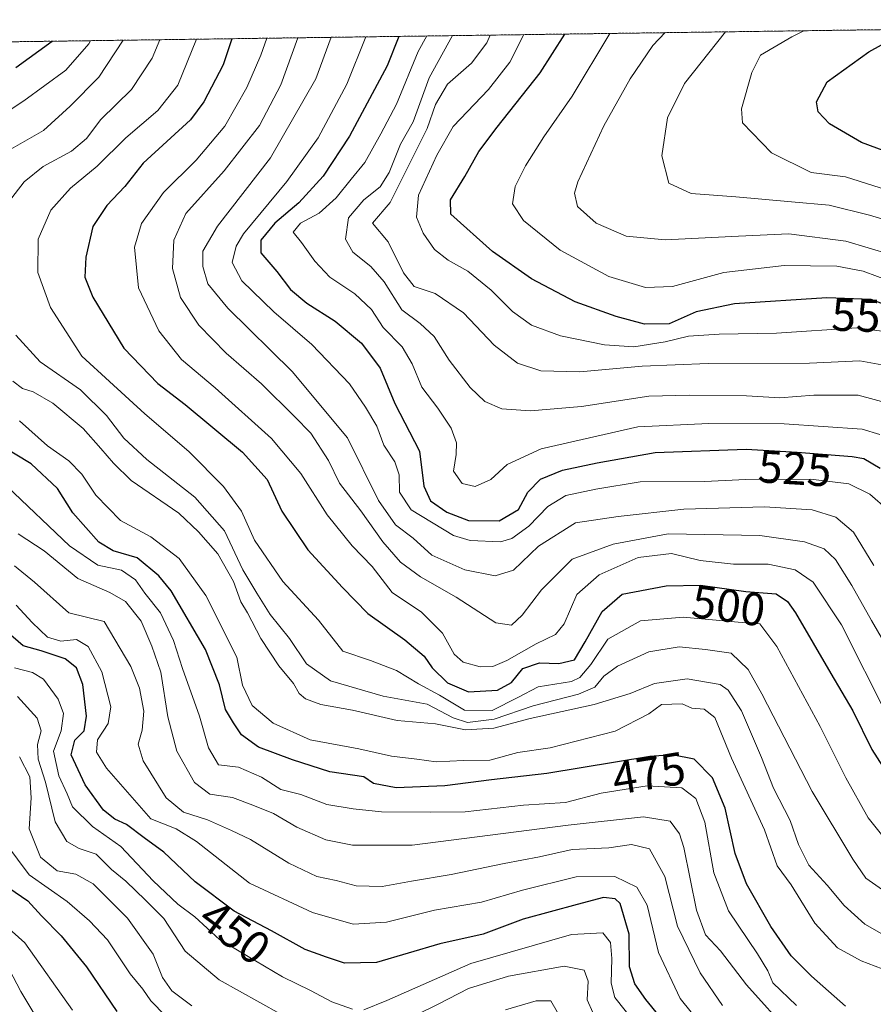
# Model space of a CAD drawing. Units: metres. Extents: x 593048 to 596462, y 4784592 to 4786952.
# Drawn here: x 596088 to 596273, y 4786739 to 4786952 of the extents above; entities that cross this region are included whole.
import ezdxf
from ezdxf.enums import TextEntityAlignment as Align

# ---------------------------------------------------------------- set-up
doc = ezdxf.new("R2010")
doc.units = ezdxf.units.M
doc.header["$MEASUREMENT"] = 0
doc.linetypes.add('TRAZOS', pattern=[0.75, 0.5, -0.25])
for name, color, linetype, lineweight in [('Arbolado forestal', 92, 'TRAZOS', 0), ('Arbolado forestal CxS', 92, 'Continuous', 0), ('Comarca CxS', 133, 'Continuous', 0), ('Comunidad Autónoma CxS', 142, 'Continuous', 0), ('Curva de nivel maestra', 36, 'Continuous', 30), ('Curva de nivel normal', 36, 'Continuous', 0), ('Espacio natural protegido CxS', 2, 'Continuous', 0), ('Municipio CxS', 142, 'Continuous', 0), ('Provincia CxS', 1, 'Continuous', 0), ('Rótulo de curva de nivel directora', 19, 'Continuous', 0)]:
    doc.layers.add(name, color=color, linetype=linetype, lineweight=lineweight)
doc.styles.add('Arial', font='txt', dxfattribs={"height": 0.2})

# ---------------------------------------------------------------- blocks, each defined once
blk = doc.blocks.new('*U160')
at = {"layer": 'Arbolado forestal CxS', "color": 92, "linetype": 'Continuous', "lineweight": 0}
blk.add_polyline3d([(595459.72, 4786938.82, 286.67), (596429.33, 4786952.33, 612.36), (596440.41, 4786173.18, 561.03)], dxfattribs=at)
blk = doc.blocks.new('*U169')
at = {"layer": 'Espacio natural protegido CxS', "color": 2, "linetype": 'Continuous', "lineweight": 0}
blk.add_polyline3d([(595414.42, 4786938.19, 253.86), (596429.33, 4786952.33, 612.36), (596429.33, 4786952.33, 612.36), (596450.47, 4785465.92, 274.1)], dxfattribs=at)
blk = doc.blocks.new('*U170')
at = {"layer": 'Espacio natural protegido CxS', "color": 2, "linetype": 'Continuous', "lineweight": 0}
blk.add_polyline3d([(595414.42, 4786938.19, 253.86), (596429.33, 4786952.33, 612.36), (596429.33, 4786952.33, 612.36), (596450.47, 4785465.92, 274.1)], dxfattribs=at)
blk = doc.blocks.new('*U177')
at = {"layer": 'Curva de nivel normal', "color": 36, "linetype": 'Continuous', "lineweight": 0}
for points in [[(596204.08, 4786737.29, 435), (596202.7, 4786739.67, 435), (596199.52, 4786739.69, 435), (596192.87, 4786737.7, 435)], [(596124.84, 4786738.56, 435), (596120.5, 4786741.83, 435), (596118.51, 4786744.7, 435), (596116.48, 4786749.82, 435), (596110.87, 4786757.59, 435), (596103.45, 4786765.01, 435), (596099.72, 4786767.14, 435), (596095.66, 4786767.88, 435), (596092.07, 4786770.79, 435), (596089.55, 4786776.94, 435), (596089.99, 4786783.71, 435), (596089.73, 4786788.22, 435), (596087.52, 4786792.53, 435)]]:
    blk.add_polyline3d(points, dxfattribs=at)
blk = doc.blocks.new('*U178')
at = {"layer": 'Curva de nivel normal', "color": 36, "linetype": 'Continuous', "lineweight": 0}
for points in [[(596102.907039, 4786947.781347, 480), (596102.55, 4786947.11, 480), (596097.5, 4786941.41, 480), (596088.42, 4786934.71, 480), (596074.58, 4786925.56, 480)], [(596087.49, 4786865.42, 480), (596093.57, 4786859.95, 480), (596098.16, 4786856.74, 480), (596100.99, 4786853.84, 480), (596104.01, 4786849.26, 480), (596109.37, 4786843.81, 480), (596115.98, 4786840.26, 480), (596122.08, 4786835.53, 480), (596127.91, 4786827.53, 480), (596134.62, 4786814.2, 480), (596135.85, 4786808.12, 480), (596137.95, 4786803.66, 480), (596142.48, 4786799.87, 480), (596150.51, 4786796.26, 480), (596161.08, 4786794.3, 480), (596168.14, 4786792.74, 480), (596173.62, 4786792.05, 480), (596177.79, 4786791.5, 480), (596183.71, 4786791.76, 480), (596189.44, 4786791.83, 480), (596195.53, 4786793.5, 480), (596202.56, 4786794.51, 480), (596216.66, 4786798.12, 480), (596223.89, 4786801.87, 480), (596226.64, 4786803.88, 480), (596231.18, 4786804.04, 480), (596233.22, 4786803.1, 480), (596235.92, 4786802.9, 480), (596238.24, 4786801.08, 480), (596241.88, 4786792.27, 480), (596249, 4786776.75, 480), (596251.73, 4786768.94, 480), (596254.76, 4786764.81, 480), (596259.93, 4786756.5, 480), (596264.86, 4786751.13, 480), (596269.98, 4786748.37, 480), (596274.53, 4786746.62, 480)]]:
    blk.add_polyline3d(points, dxfattribs=at)
blk = doc.blocks.new('*U181')
at = {"layer": 'Curva de nivel normal', "color": 36, "linetype": 'Continuous', "lineweight": 0}
blk.add_polyline3d([(596275.72, 4786801.23, 505), (596265.68, 4786821.16, 505), (596259.52, 4786830.4, 505), (596255.65, 4786833.1, 505), (596249.82, 4786834.32, 505), (596242.26, 4786834.34, 505), (596235.08, 4786835.12, 505), (596228.83, 4786836.6, 505), (596221.62, 4786835.8, 505), (596213.15, 4786831.98, 505), (596208.34, 4786827.72, 505), (596205.6, 4786821.42, 505), (596203.68, 4786819.08, 505), (596199.48, 4786817.08, 505), (596193.15, 4786813.41, 505), (596190.08, 4786812.11, 505), (596187.34, 4786812.04, 505), (596183.69, 4786813.07, 505), (596181.74, 4786814.79, 505), (596179.18, 4786819.39, 505), (596174.66, 4786823.93, 505), (596168.29, 4786828.2, 505), (596163.92, 4786833.81, 505), (596159.61, 4786838.33, 505), (596154.18, 4786845, 505), (596148.49, 4786853.94, 505), (596142.11, 4786861.57, 505), (596129.91, 4786872.55, 505), (596122.58, 4786878.66, 505), (596117.72, 4786884.9, 505), (596113.3, 4786894.2, 505), (596112.39, 4786903.06, 505), (596113.96, 4786908.15, 505), (596118.69, 4786914.9, 505), (596125.82, 4786921.86, 505), (596132, 4786929.25, 505), (596136.78, 4786937.65, 505), (596139.8, 4786944.66, 505), (596141.09, 4786948.31, 505)], dxfattribs=at)
blk = doc.blocks.new('*U182')
at = {"layer": 'Curva de nivel normal', "color": 36, "linetype": 'Continuous', "lineweight": 0}
blk.add_polyline3d([(596086.76, 4786825.43, 455), (596090.21, 4786821.67, 455), (596093.57, 4786818.48, 455), (596096.45, 4786817.62, 455), (596099.88, 4786817.98, 455), (596102.39, 4786816.49, 455), (596105.32, 4786810.95, 455), (596107.28, 4786803.43, 455), (596106.74, 4786799.82, 455), (596104.4, 4786796.28, 455), (596104.19, 4786793.58, 455), (596106.38, 4786790.14, 455), (596110.43, 4786785.47, 455), (596115.98, 4786779.15, 455), (596121.42, 4786776.97, 455), (596125.86, 4786774.24, 455), (596137.34, 4786765.18, 455), (596150.98, 4786758.83, 455), (596159.82, 4786756.29, 455), (596167.07, 4786756.72, 455), (596177.49, 4786759.3, 455), (596187.62, 4786761.07, 455), (596196.54, 4786763.68, 455), (596208.16, 4786766.54, 455), (596216.53, 4786766.62, 455), (596221.34, 4786764.35, 455), (596223.58, 4786760.44, 455), (596226, 4786750.16, 455), (596230.75, 4786740.15, 455), (596237.6, 4786731.66, 455)], dxfattribs=at)
blk = doc.blocks.new('*U186')
at = {"layer": 'Curva de nivel normal', "color": 36, "linetype": 'Continuous', "lineweight": 0}
blk.add_polyline3d([(596275.84, 4786773.92, 495), (596271.5, 4786779.32, 495), (596266.61, 4786788.02, 495), (596261.04, 4786799.14, 495), (596251.69, 4786816.5, 495), (596247.98, 4786821.37, 495), (596243.32, 4786821.78, 495), (596231.36, 4786822.86, 495), (596222.15, 4786822.06, 495), (596215.04, 4786818.06, 495), (596211.38, 4786812.56, 495), (596208.99, 4786809.74, 495), (596207.18, 4786808.87, 495), (596199.9, 4786807.77, 495), (596195.55, 4786805.45, 495), (596189.98, 4786802.6, 495), (596183.97, 4786802.69, 495), (596178.52, 4786805.9, 495), (596173.99, 4786808.38, 495), (596169.21, 4786811.26, 495), (596163.55, 4786813.43, 495), (596157.59, 4786815.46, 495), (596152.32, 4786822.21, 495), (596144.6, 4786830.57, 495), (596138.46, 4786839.51, 495), (596135.65, 4786845.78, 495), (596131.74, 4786851.12, 495), (596124.18, 4786858.71, 495), (596114.64, 4786866.94, 495), (596107.03, 4786873.89, 495), (596101.02, 4786879.4, 495), (596094.24, 4786889.95, 495), (596091.47, 4786897.52, 495), (596091.5, 4786904.75, 495), (596094.28, 4786911.04, 495), (596098.54, 4786915.81, 495), (596104.36, 4786920.57, 495), (596110.54, 4786926.7, 495), (596117.45, 4786932.63, 495), (596121.84, 4786938.17, 495), (596125.86, 4786948.1, 495)], dxfattribs=at)
blk = doc.blocks.new('*U187')
at = {"layer": 'Curva de nivel normal', "color": 36, "linetype": 'Continuous', "lineweight": 0}
blk.add_polyline3d([(596239.92, 4786738.64, 460), (596235.02, 4786745.74, 460), (596230.12, 4786755.84, 460), (596227.36, 4786766.64, 460), (596224.06, 4786772.61, 460), (596220.15, 4786773.57, 460), (596215.27, 4786772.87, 460), (596207.29, 4786772.48, 460), (596200.21, 4786770.88, 460), (596192.58, 4786769.44, 460), (596181.09, 4786767.03, 460), (596172.48, 4786765.65, 460), (596166.14, 4786764.47, 460), (596160.48, 4786764.57, 460), (596156.16, 4786765.77, 460), (596151.93, 4786766.62, 460), (596145.86, 4786769.5, 460), (596137.58, 4786774.67, 460), (596133.48, 4786776.62, 460), (596128.21, 4786778.92, 460), (596123.03, 4786780.58, 460), (596119.29, 4786783.67, 460), (596114.32, 4786791.7, 460), (596113.25, 4786795.28, 460), (596114.11, 4786798.34, 460), (596114.42, 4786802.45, 460), (596113.48, 4786807.45, 460), (596111.6, 4786812.13, 460), (596105.87, 4786821.92, 460), (596098.21, 4786823.78, 460), (596090.76, 4786830.4, 460), (596086.38, 4786833.95, 460)], dxfattribs=at)
blk = doc.blocks.new('*U190')
at = {"layer": 'Curva de nivel normal', "color": 36, "linetype": 'Continuous', "lineweight": 0}
blk.add_polyline3d([(596155.08, 4786948.51, 515), (596151.74, 4786939.52, 515), (596141.88, 4786922.38, 515), (596130.38, 4786907.58, 515), (596127.21, 4786902.19, 515), (596127.21, 4786898.87, 515), (596128.29, 4786895.05, 515), (596132.69, 4786889.84, 515), (596146.62, 4786876.11, 515), (596158.57, 4786861.72, 515), (596165.32, 4786848.14, 515), (596168.97, 4786842.88, 515), (596172.82, 4786839.95, 515), (596176.91, 4786836.24, 515), (596184, 4786833.1, 515), (596190.62, 4786831.76, 515), (596194.56, 4786833.05, 515), (596200, 4786838.2, 515), (596208.05, 4786843.25, 515), (596217.28, 4786844.67, 515), (596231.55, 4786846.26, 515), (596249.03, 4786846.75, 515), (596259.36, 4786846.08, 515), (596264.44, 4786844.49, 515), (596268.31, 4786841.25, 515), (596272.7, 4786834.03, 515)], dxfattribs=at)
blk = doc.blocks.new('*U191')
at = {"layer": 'Curva de nivel normal', "color": 36, "linetype": 'Continuous', "lineweight": 0}
blk.add_polyline3d([(596276.13, 4786884.62, 545), (596269.02, 4786885.51, 545), (596251.64, 4786884.36, 545), (596239.17, 4786884.17, 545), (596232.5, 4786883.74, 545), (596227.48, 4786882.52, 545), (596220.7, 4786881.44, 545), (596214.3, 4786881.84, 545), (596204.79, 4786883.82, 545), (596198.49, 4786886.13, 545), (596194.36, 4786889.06, 545), (596189.73, 4786893.71, 545), (596184.69, 4786897.81, 545), (596180.44, 4786900.2, 545), (596177.48, 4786902.53, 545), (596175.03, 4786906.08, 545), (596173.59, 4786909.53, 545), (596173.99, 4786914.28, 545), (596177.96, 4786923, 545), (596181.53, 4786929.17, 545), (596189.14, 4786937.23, 545), (596193.82, 4786943.13, 545), (596196.82, 4786949.09, 545)], dxfattribs=at)
blk = doc.blocks.new('*U201')
at = {"layer": 'Curva de nivel normal', "color": 36, "linetype": 'Continuous', "lineweight": 0}
for points in [[(596109.96, 4786947.88, 485), (596104.72, 4786939.84, 485), (596098.48, 4786933.58, 485), (596092.7, 4786928.28, 485), (596083.03, 4786922.83, 485)], [(596086.01, 4786874, 485), (596088.12, 4786872.39, 485), (596090.44, 4786871.67, 485), (596094.68, 4786869.22, 485), (596101.28, 4786863.76, 485), (596105.12, 4786859.36, 485), (596107.89, 4786856.24, 485), (596111.71, 4786852.42, 485), (596122.02, 4786845.4, 485), (596126.31, 4786841.36, 485), (596130.5, 4786836.55, 485), (596133.87, 4786830.59, 485), (596135.44, 4786826.16, 485), (596136.93, 4786823.74, 485), (596139.82, 4786818.22, 485), (596143.7, 4786812.29, 485), (596146.89, 4786808.45, 485), (596148.1, 4786806.27, 485), (596149.48, 4786805.13, 485), (596152.8, 4786803.91, 485), (596159.67, 4786802.65, 485), (596169.39, 4786800.44, 485), (596177.71, 4786799.73, 485), (596184.18, 4786798.42, 485), (596190.32, 4786798.75, 485), (596198.18, 4786800.86, 485), (596212.09, 4786803.89, 485), (596219.88, 4786806.29, 485), (596225.12, 4786808.45, 485), (596232.22, 4786809.5, 485), (596239.42, 4786808.25, 485), (596241.15, 4786806.99, 485), (596244.05, 4786802.56, 485), (596248.38, 4786792.42, 485), (596250.92, 4786785.79, 485), (596254.58, 4786778.78, 485), (596256.34, 4786773.55, 485), (596258.59, 4786769.11, 485), (596262.58, 4786764.77, 485), (596266.26, 4786760.34, 485), (596270.78, 4786756.29, 485), (596277.99, 4786752.18, 485)]]:
    blk.add_polyline3d(points, dxfattribs=at)
blk = doc.blocks.new('*U206')
at = {"layer": 'Curva de nivel normal', "color": 36, "linetype": 'Continuous', "lineweight": 0}
blk.add_polyline3d([(596280.13, 4786907.47, 565), (596271.79, 4786909.99, 565), (596263, 4786912.11, 565), (596254.87, 4786912.82, 565), (596242.82, 4786913.95, 565), (596233.09, 4786914.63, 565), (596228.25, 4786916.89, 565), (596226.78, 4786922.83, 565), (596227.98, 4786931.06, 565), (596231.67, 4786938.5, 565), (596240.57, 4786949.7, 565)], dxfattribs=at)
blk = doc.blocks.new('*U208')
at = {"layer": 'Curva de nivel normal', "color": 36, "linetype": 'Continuous', "lineweight": 0}
blk.add_polyline3d([(596276.62, 4786895.5, 555), (596270.36, 4786897.86, 555), (596264.68, 4786898.89, 555), (596253.24, 4786899.08, 555), (596240.15, 4786897.53, 555), (596229.09, 4786894.48, 555), (596223.22, 4786894.27, 555), (596215.29, 4786896.66, 555), (596204.71, 4786902.4, 555), (596196.75, 4786908.81, 555), (596194.39, 4786912.44, 555), (596194.98, 4786916.2, 555), (596197.16, 4786920.68, 555), (596201.16, 4786926.94, 555), (596207.29, 4786935.72, 555), (596215.5, 4786949.35, 555)], dxfattribs=at)
blk = doc.blocks.new('*U216')
at = {"layer": 'Curva de nivel normal', "color": 36, "linetype": 'Continuous', "lineweight": 0}
blk.add_polyline3d([(596162.58, 4786948.61, 520), (596158.48, 4786938.38, 520), (596152.21, 4786926.69, 520), (596145.46, 4786917.25, 520), (596136.08, 4786905.93, 520), (596134.43, 4786903.21, 520), (596133.61, 4786899.72, 520), (596135.71, 4786895.76, 520), (596142.6, 4786888.99, 520), (596150.88, 4786881.93, 520), (596159.03, 4786873.42, 520), (596162.47, 4786868.32, 520), (596164.95, 4786864.21, 520), (596166.47, 4786860.13, 520), (596168.87, 4786856.49, 520), (596169.8, 4786853.66, 520), (596169.84, 4786849.9, 520), (596172.38, 4786846.1, 520), (596181.58, 4786840.54, 520), (596185.22, 4786839.42, 520), (596191.75, 4786839.14, 520), (596194.23, 4786839.91, 520), (596197.91, 4786842.58, 520), (596202.01, 4786846.82, 520), (596205.93, 4786849.19, 520), (596212.41, 4786850.59, 520), (596222.08, 4786852.14, 520), (596235.98, 4786852.26, 520), (596244.99, 4786852.68, 520), (596259.04, 4786852.76, 520), (596267.32, 4786851.7, 520), (596271.81, 4786849.51, 520), (596275.81, 4786846.04, 520)], dxfattribs=at)
blk = doc.blocks.new('*U217')
at = {"layer": 'Curva de nivel normal', "color": 36, "linetype": 'Continuous', "lineweight": 0}
blk.add_polyline3d([(596181.35, 4786948.87, 535), (596176.28, 4786939.76, 535), (596172.82, 4786930.21, 535), (596170.11, 4786925.33, 535), (596167.6, 4786919.2, 535), (596165.68, 4786916.07, 535), (596162.15, 4786913.3, 535), (596158.78, 4786909.41, 535), (596158.14, 4786904.78, 535), (596159.72, 4786901.94, 535), (596163.64, 4786898.85, 535), (596166.53, 4786895.48, 535), (596170.39, 4786889.48, 535), (596174.32, 4786886.5, 535), (596177.39, 4786883.7, 535), (596180.62, 4786878.53, 535), (596185.21, 4786872.58, 535), (596188.34, 4786869.61, 535), (596192.06, 4786868, 535), (596198.24, 4786867.58, 535), (596209.36, 4786868.46, 535), (596223.92, 4786870.72, 535), (596232.71, 4786870.95, 535), (596245.12, 4786870.83, 535), (596252.34, 4786870.39, 535), (596259.72, 4786870.93, 535), (596269.3, 4786870.96, 535), (596277.03, 4786868.89, 535)], dxfattribs=at)
blk = doc.blocks.new('*U221')
at = {"layer": 'Curva de nivel normal', "color": 36, "linetype": 'Continuous', "lineweight": 0}
blk.add_polyline3d([(596277.41, 4786813.14, 510), (596272.19, 4786822.08, 510), (596267.97, 4786829.68, 510), (596264.36, 4786835.33, 510), (596261.93, 4786837.66, 510), (596257.7, 4786839.13, 510), (596248.01, 4786840.53, 510), (596228.15, 4786840.9, 510), (596216.16, 4786838.66, 510), (596207.34, 4786835.4, 510), (596200.68, 4786828.76, 510), (596196.48, 4786823.3, 510), (596194.14, 4786821.07, 510), (596190.73, 4786821.57, 510), (596182.14, 4786827.2, 510), (596174.43, 4786831.54, 510), (596170.12, 4786834.75, 510), (596166.26, 4786839.14, 510), (596161.5, 4786845.91, 510), (596156.88, 4786851.85, 510), (596154.49, 4786856.8, 510), (596150.65, 4786862.74, 510), (596147.1, 4786866.3, 510), (596139.92, 4786873.44, 510), (596132.32, 4786880.04, 510), (596126.4, 4786886.12, 510), (596122.41, 4786892.12, 510), (596120.69, 4786898.41, 510), (596120.92, 4786904.52, 510), (596123.58, 4786910.36, 510), (596131.85, 4786919.57, 510), (596139.5, 4786929.41, 510), (596144.16, 4786938.2, 510), (596147.8119, 4786948.4071, 510)], dxfattribs=at)
blk = doc.blocks.new('*U225')
at = {"layer": 'Curva de nivel normal', "color": 36, "linetype": 'Continuous', "lineweight": 0}
for points in [[(596223.84, 4786731.22, 445), (596216.59, 4786740.39, 445), (596215.79, 4786743.54, 445), (596215.9, 4786748.87, 445), (596215.58, 4786752.3, 445), (596213.93, 4786754.42, 445), (596207.19, 4786754.02, 445), (596185.33, 4786747.76, 445), (596167.15, 4786739.77, 445), (596162.15, 4786737.72, 445)], [(596159.66, 4786737.84, 445), (596155.2, 4786739.47, 445), (596150.57, 4786741.95, 445), (596144.51, 4786744.89, 445), (596130.86, 4786752.98, 445), (596125.5, 4786757.85, 445), (596121.85, 4786760.64, 445), (596116.5, 4786765.7, 445), (596109.48, 4786773.15, 445), (596103.29, 4786777.49, 445), (596098.99, 4786781.69, 445), (596097.81, 4786784.51, 445), (596096.05, 4786788.43, 445), (596094.85, 4786793.76, 445), (596096.5, 4786798.18, 445), (596097.04, 4786801.92, 445), (596095.86, 4786805.06, 445), (596092.66, 4786809.37, 445), (596090.27, 4786810.83, 445), (596086.38, 4786811.82, 445)]]:
    blk.add_polyline3d(points, dxfattribs=at)
blk = doc.blocks.new('*U227')
at = {"layer": 'Curva de nivel normal', "color": 36, "linetype": 'Continuous', "lineweight": 0}
blk.add_polyline3d([(596189.51, 4786948.99, 540), (596188.79, 4786947.31, 540), (596185.46, 4786942.89, 540), (596180.31, 4786938.37, 540), (596177.71, 4786933.92, 540), (596175.89, 4786928.77, 540), (596167.85, 4786912.71, 540), (596164.03, 4786908.2, 540), (596167.41, 4786904.18, 540), (596170.73, 4786897.45, 540), (596173.08, 4786894.47, 540), (596177.58, 4786892.97, 540), (596183.73, 4786888.78, 540), (596190.4, 4786881.78, 540), (596195.48, 4786877.86, 540), (596200.52, 4786876.24, 540), (596208.94, 4786875.99, 540), (596222.48, 4786877.2, 540), (596236.82, 4786877.78, 540), (596258.77, 4786877.87, 540), (596269.7, 4786878.36, 540), (596275.23, 4786877.37, 540)], dxfattribs=at)
blk = doc.blocks.new('*U229')
at = {"layer": 'Curva de nivel normal', "color": 36, "linetype": 'Continuous', "lineweight": 0}
blk.add_polyline3d([(596084.52, 4786773.78, 430), (596089.55, 4786766.99, 430), (596097.82, 4786761.2, 430), (596102.64, 4786757.03, 430), (596106.54, 4786752.93, 430), (596111.48, 4786745.56, 430), (596114.19, 4786742.24, 430), (596115.96, 4786739.67, 430), (596119.12, 4786736.42, 430)], dxfattribs=at)
blk = doc.blocks.new('*U235')
at = {"layer": 'Curva de nivel normal', "color": 36, "linetype": 'Continuous', "lineweight": 0}
blk.add_polyline3d([(596274.01, 4786862.45, 530), (596270.17, 4786863.55, 530), (596253.3, 4786864.76, 530), (596236.94, 4786864.78, 530), (596221.55, 4786864.09, 530), (596200.61, 4786859.33, 530), (596193.23, 4786855.94, 530), (596189.69, 4786852.64, 530), (596186.29, 4786851.18, 530), (596183.46, 4786851.83, 530), (596181.56, 4786854.45, 530), (596182.13, 4786858.06, 530), (596182.24, 4786860.63, 530), (596181.1, 4786863.78, 530), (596178.21, 4786868.12, 530), (596174.72, 4786872.66, 530), (596172.64, 4786877.72, 530), (596170.42, 4786881.39, 530), (596166.31, 4786885.6, 530), (596163.82, 4786889.5, 530), (596160.16, 4786892.88, 530), (596154.8, 4786896.54, 530), (596151.48, 4786899.96, 530), (596148.64, 4786904.03, 530), (596146.82, 4786906.27, 530), (596148.41, 4786908.2, 530), (596152.48, 4786910.41, 530), (596156.14, 4786913.71, 530), (596159.38, 4786917.78, 530), (596162.34, 4786921.35, 530), (596165.8, 4786927.57, 530), (596169.19, 4786933.99, 530), (596173.92, 4786945.44, 530), (596175.79, 4786948.8, 530)], dxfattribs=at)
blk = doc.blocks.new('*U239')
at = {"layer": 'Curva de nivel normal', "color": 36, "linetype": 'Continuous', "lineweight": 0}
blk.add_polyline3d([(596085.27, 4786746.53, 415), (596087.76, 4786741.68, 415), (596098.25, 4786724.3, 415)], dxfattribs=at)
blk = doc.blocks.new('*U240')
at = {"layer": 'Curva de nivel normal', "color": 36, "linetype": 'Continuous', "lineweight": 0}
blk.add_polyline3d([(596276.35, 4786901.44, 560), (596266.67, 4786904.36, 560), (596254.29, 4786905.91, 560), (596243.38, 4786905.43, 560), (596227.46, 4786904.62, 560), (596219.04, 4786905.41, 560), (596212.52, 4786908.24, 560), (596208.47, 4786911.86, 560), (596207.83, 4786914.7, 560), (596208.5, 4786917.17, 560), (596214.16, 4786929.36, 560), (596219.86, 4786939.52, 560), (596224.82, 4786946.76, 560), (596227.49, 4786949.52, 560)], dxfattribs=at)
blk = doc.blocks.new('*U242')
at = {"layer": 'Curva de nivel normal', "color": 36, "linetype": 'Continuous', "lineweight": 0}
blk.add_polyline3d([(596098.96, 4786737.62, 420), (596088.65, 4786752.28, 420), (596078.98, 4786760.83, 420)], dxfattribs=at)
blk = doc.blocks.new('*U246')
at = {"layer": 'Curva de nivel normal', "color": 36, "linetype": 'Continuous', "lineweight": 0}
blk.add_polyline3d([(596254.71, 4786732.43, 465), (596245.1, 4786743.15, 465), (596239.44, 4786750.48, 465), (596236.23, 4786753.95, 465), (596234.26, 4786759.3, 465), (596231.51, 4786772.89, 465), (596230.61, 4786775.87, 465), (596228.54, 4786778.59, 465), (596222.75, 4786779.54, 465), (596206.41, 4786777.75, 465), (596172.61, 4786773.4, 465), (596159.71, 4786773.41, 465), (596153.89, 4786774.54, 465), (596147.6, 4786777.3, 465), (596142.54, 4786780.26, 465), (596138.04, 4786782.09, 465), (596133.67, 4786783.73, 465), (596128.75, 4786784.49, 465), (596125.46, 4786787.03, 465), (596121.63, 4786793.82, 465), (596119.65, 4786801.22, 465), (596118.14, 4786810.94, 465), (596116.18, 4786816.56, 465), (596113.85, 4786821.99, 465), (596110.46, 4786826.2, 465), (596107.04, 4786828.18, 465), (596100.14, 4786831.18, 465), (596092.85, 4786837.23, 465), (596087.18, 4786840.9, 465)], dxfattribs=at)
blk = doc.blocks.new('*U250')
at = {"layer": 'Curva de nivel normal', "color": 36, "linetype": 'Continuous', "lineweight": 0}
blk.add_polyline3d([(596255.96, 4786738.64, 470), (596250.82, 4786743.59, 470), (596249.7, 4786746.18, 470), (596247.5, 4786749.87, 470), (596241.18, 4786759.18, 470), (596238.05, 4786767.44, 470), (596236.1, 4786778.41, 470), (596234.13, 4786783.55, 470), (596231.09, 4786785.82, 470), (596223.57, 4786786.3, 470), (596213.56, 4786784.7, 470), (596205.89, 4786782.67, 470), (596196.79, 4786782.1, 470), (596184.09, 4786780.63, 470), (596176.51, 4786780.58, 470), (596165.97, 4786780.64, 470), (596159.86, 4786781.3, 470), (596154.15, 4786782.23, 470), (596148.48, 4786784.41, 470), (596144.15, 4786785.48, 470), (596139.95, 4786788.12, 470), (596134.96, 4786790.3, 470), (596130.65, 4786790.82, 470), (596128.49, 4786794.49, 470), (596126.5, 4786801.36, 470), (596122.82, 4786811.7, 470), (596120.88, 4786817.77, 470), (596118.02, 4786823.76, 470), (596114.68, 4786828.07, 470), (596112.66, 4786830.9, 470), (596109.6, 4786833.04, 470), (596104.48, 4786834.14, 470), (596098.32, 4786838.32, 470), (596084.78, 4786851.12, 470)], dxfattribs=at)
blk = doc.blocks.new('*U251')
at = {"layer": 'Curva de nivel normal', "color": 36, "linetype": 'Continuous', "lineweight": 0}
for points in [[(596213.02, 4786734.41, 440), (596210.59, 4786739.87, 440), (596210.79, 4786743.92, 440), (596209.92, 4786746.34, 440), (596205.6, 4786747.16, 440), (596193.48, 4786745.04, 440), (596184.86, 4786742.37, 440), (596178.24, 4786738.98, 440), (596168.99, 4786734.42, 440)], [(596148.41, 4786734.44, 440), (596130.77, 4786744.24, 440), (596123.4, 4786750.45, 440), (596118.79, 4786757.5, 440), (596114.81, 4786761.52, 440), (596110.53, 4786765.58, 440), (596107.45, 4786768.15, 440), (596104.12, 4786771.49, 440), (596100.44, 4786772.68, 440), (596097.76, 4786774.19, 440), (596095.25, 4786778.48, 440), (596093.1, 4786787.04, 440), (596091.55, 4786792.04, 440), (596091.39, 4786795.25, 440), (596092.17, 4786798.22, 440), (596091.33, 4786800.91, 440), (596087.05, 4786805.67, 440)]]:
    blk.add_polyline3d(points, dxfattribs=at)
blk = doc.blocks.new('*U252')
at = {"layer": 'Curva de nivel normal', "color": 36, "linetype": 'Continuous', "lineweight": 0}
for points in [[(596117.93, 4786947.99, 490), (596116.22, 4786943.97, 490), (596111.8, 4786937.18, 490), (596105.14, 4786930.67, 490), (596102.02, 4786926.55, 490), (596098.79, 4786923.87, 490), (596092.62, 4786920.53, 490), (596088.52, 4786917.2, 490), (596083.91, 4786911.21, 490)], [(596086.68, 4786883.97, 490), (596091.96, 4786878.2, 490), (596100.7, 4786872.08, 490), (596106.34, 4786866.56, 490), (596110.08, 4786861.62, 490), (596115.09, 4786857.04, 490), (596125.52, 4786848.87, 490), (596131.92, 4786841.51, 490), (596135.88, 4786833.11, 490), (596138.96, 4786828.06, 490), (596141.84, 4786823.4, 490), (596146.05, 4786818.18, 490), (596149.68, 4786812.73, 490), (596154.89, 4786809.02, 490), (596166.33, 4786805.72, 490), (596175.89, 4786803.98, 490), (596181.49, 4786801.03, 490), (596184.58, 4786800, 490), (596190.4, 4786800.7, 490), (596198.86, 4786803.59, 490), (596208.67, 4786806.15, 490), (596212.2, 4786807.65, 490), (596214.15, 4786810.04, 490), (596217.15, 4786812.2, 490), (596223.9, 4786815.35, 490), (596230.48, 4786816.4, 490), (596236.23, 4786815.85, 490), (596241.8, 4786815, 490), (596245.44, 4786811.51, 490), (596248.39, 4786806.21, 490), (596259.31, 4786785.04, 490), (596268.15, 4786770.37, 490), (596270.95, 4786766.24, 490), (596279.83, 4786760.05, 490)]]:
    blk.add_polyline3d(points, dxfattribs=at)
blk = doc.blocks.new('*U256')
at = {"layer": 'Curva de nivel maestra', "color": 36, "linetype": 'Continuous', "lineweight": 30}
for points in [[(596266.53, 4786738.52, 475), (596259.18, 4786744.99, 475), (596254.8, 4786749.46, 475), (596250.4, 4786755.78, 475), (596245.08, 4786765.04, 475), (596242.62, 4786771.62, 475), (596240.48, 4786781.47, 475), (596237.73, 4786788, 475), (596233.78, 4786792.06, 475), (596228.95, 4786793.03, 475), (596224.15, 4786792.63, 475), (596201.82, 4786788.98, 475), (596189.8, 4786787.6, 475), (596179.73, 4786786.29, 475), (596169.16, 4786785.86, 475), (596164.25, 4786786.78, 475), (596162.15, 4786788.2, 475), (596154.75, 4786789.29, 475), (596146.7, 4786791.92, 475), (596139.29, 4786794.67, 475), (596135.61, 4786797.33, 475), (596133.87, 4786799.95, 475), (596132.16, 4786802.84, 475), (596130.84, 4786808.2, 475), (596127.78, 4786815.84, 475), (596120.36, 4786828.51, 475), (596117.73, 4786831.78, 475), (596112.99, 4786835.68, 475), (596107.82, 4786837.2, 475), (596104.68, 4786839.07, 475), (596099.04, 4786845.43, 475), (596095.69, 4786850.74, 475), (596090.02, 4786856.07, 475), (596083.01, 4786860.24, 475)], [(596086.72, 4786941.95, 475), (596094.56, 4786947.67, 475)]]:
    blk.add_polyline3d(points, dxfattribs=at)
blk = doc.blocks.new('*U258')
at = {"layer": 'Curva de nivel maestra', "color": 36, "linetype": 'Continuous', "lineweight": 30}
blk.add_polyline3d([(596277.82, 4786889.54, 550), (596272.12, 4786891.7, 550), (596262.55, 4786892.02, 550), (596242.51, 4786890.75, 550), (596234.22, 4786889.01, 550), (596228.33, 4786886.38, 550), (596223.01, 4786886.34, 550), (596216.82, 4786888.02, 550), (596207.97, 4786891.2, 550), (596198.51, 4786896.16, 550), (596190.04, 4786902.09, 550), (596181, 4786910.16, 550), (596180.94, 4786913.3, 550), (596184.06, 4786918.31, 550), (596187.1, 4786923.79, 550), (596191.02, 4786929.07, 550), (596200.36, 4786940.78, 550), (596205.68, 4786949.21, 550)], dxfattribs=at)
blk = doc.blocks.new('*U259')
at = {"layer": 'Curva de nivel maestra', "color": 36, "linetype": 'Continuous', "lineweight": 30}
blk.add_polyline3d([(596169.72, 4786948.71, 525), (596167.18, 4786942.36, 525), (596159.02, 4786927.11, 525), (596153.32, 4786918.39, 525), (596148.06, 4786912.63, 525), (596142.83, 4786908.22, 525), (596139.78, 4786904.53, 525), (596139.81, 4786901.78, 525), (596143.27, 4786897.76, 525), (596146.22, 4786893.88, 525), (596149.78, 4786890.9, 525), (596155.92, 4786887.02, 525), (596161.6, 4786882.19, 525), (596165.71, 4786876.78, 525), (596168.86, 4786869.16, 525), (596174.18, 4786858.82, 525), (596175.14, 4786851.2, 525), (596176.59, 4786848.06, 525), (596180.15, 4786845.59, 525), (596184.82, 4786843.81, 525), (596191.48, 4786843.7, 525), (596195.7, 4786846.14, 525), (596197.7, 4786849.93, 525), (596200.47, 4786852.78, 525), (596205.2, 4786854.67, 525), (596212.7, 4786856.26, 525), (596225.31, 4786858.54, 525), (596245, 4786859.28, 525), (596256.06, 4786858.6, 525), (596268.03, 4786857.66, 525), (596270.53, 4786857.19, 525), (596274.08, 4786855.12, 525)], dxfattribs=at)
blk = doc.blocks.new('*U267')
at = {"layer": 'Curva de nivel maestra', "color": 36, "linetype": 'Continuous', "lineweight": 30}
blk.add_polyline3d([(596133.52, 4786948.21, 500), (596131.64, 4786942.53, 500), (596127.48, 4786934.53, 500), (596124.54, 4786930.64, 500), (596114.3, 4786921.2, 500), (596110.31, 4786916.16, 500), (596106.43, 4786912.03, 500), (596103.4, 4786907.49, 500), (596101.9, 4786900.87, 500), (596101.67, 4786896.53, 500), (596103.36, 4786892.18, 500), (596110.11, 4786881.16, 500), (596117.46, 4786873.51, 500), (596123.42, 4786868.92, 500), (596135.8, 4786858.63, 500), (596141.16, 4786852.66, 500), (596144.39, 4786845.78, 500), (596150.02, 4786837.4, 500), (596157.51, 4786829.23, 500), (596163.04, 4786823.61, 500), (596171.03, 4786817.93, 500), (596175.2, 4786814.39, 500), (596176.94, 4786811.88, 500), (596180.25, 4786808.59, 500), (596184.83, 4786806.66, 500), (596191.14, 4786806.99, 500), (596194.13, 4786808.65, 500), (596196.59, 4786811.7, 500), (596200.25, 4786812.92, 500), (596204.42, 4786812.82, 500), (596207.81, 4786813.62, 500), (596210.15, 4786817.47, 500), (596213.78, 4786824.08, 500), (596218.15, 4786827.8, 500), (596227.65, 4786829.6, 500), (596235.1, 4786829.77, 500), (596244.98, 4786828.38, 500), (596251.52, 4786827.9, 500), (596254.02, 4786826.23, 500), (596255.69, 4786823.74, 500), (596263.39, 4786810.61, 500), (596268.17, 4786802.54, 500), (596272.28, 4786794.16, 500), (596277.54, 4786785.92, 500)], dxfattribs=at)
blk = doc.blocks.new('*U270')
at = {"layer": 'Curva de nivel maestra', "color": 36, "linetype": 'Continuous', "lineweight": 30}
blk.add_polyline3d([(596085.15, 4786764.2, 425), (596089.29, 4786761.38, 425), (596092.26, 4786758.11, 425), (596096.5, 4786753.8, 425), (596102, 4786747.02, 425), (596108.6, 4786737.4, 425)], dxfattribs=at)
blk = doc.blocks.new('*U271')
at = {"layer": 'Curva de nivel maestra', "color": 36, "linetype": 'Continuous', "lineweight": 30}
blk.add_polyline3d([(596236.8, 4786723.39, 450), (596223.3, 4786739.96, 450), (596220.88, 4786743.37, 450), (596219.73, 4786747.07, 450), (596219.65, 4786754.14, 450), (596217.71, 4786760.8, 450), (596216.63, 4786761.8, 450), (596214.12, 4786762.11, 450), (596208.36, 4786760.55, 450), (596196.68, 4786757.41, 450), (596188.03, 4786754.16, 450), (596178.6, 4786752.03, 450), (596164.85, 4786748.02, 450), (596157.94, 4786747.83, 450), (596154.05, 4786749.14, 450), (596149.42, 4786750.79, 450), (596142.13, 4786754.82, 450), (596134.01, 4786759.09, 450), (596125.58, 4786765.45, 450), (596118.76, 4786771.89, 450), (596114.52, 4786775, 450), (596110.72, 4786777.88, 450), (596108.18, 4786779.02, 450), (596105.69, 4786780.98, 450), (596101.69, 4786786.48, 450), (596098.7, 4786793, 450), (596099.47, 4786796.15, 450), (596101.52, 4786798.2, 450), (596102.03, 4786801.38, 450), (596101.2, 4786808.24, 450), (596099.86, 4786811.84, 450), (596097.38, 4786813.82, 450), (596092.2, 4786815.51, 450), (596088.25, 4786816.64, 450), (596084.5, 4786819.88, 450)], dxfattribs=at)

msp = doc.modelspace()

# ---------------------------------------------------------------- linework, layer by layer
at = {"layer": 'Arbolado forestal', "color": 92, "linetype": 'TRAZOS', "lineweight": 0}
msp.add_polyline3d([(595459.72, 4786938.82, 286.67), (595854.37, 4786944.32, 338.4), (596429.33, 4786952.33, 612.36), (596432.43, 4786734.08, 471.8), (596440.41, 4786173.18, 561.03)], dxfattribs=at)
at = {"layer": 'Comarca CxS', "color": 133, "linetype": 'Continuous', "lineweight": 0}
msp.add_polyline3d([(595414.42, 4786938.19, 253.86), (596429.33, 4786952.33, 612.36), (596429.33, 4786952.33, 612.36), (596462.24, 4784638.74, 317)], dxfattribs=at)
msp.add_polyline3d([(595414.42, 4786938.19, 253.86), (596429.33, 4786952.33, 612.36), (596429.33, 4786952.33, 612.36), (596462.24, 4784638.74, 317)], dxfattribs=at)
at = {"layer": 'Comunidad Autónoma CxS', "color": 142, "linetype": 'Continuous', "lineweight": 0}
msp.add_polyline3d([(595414.42, 4786938.19, 253.86), (596429.33, 4786952.33, 612.36), (596429.33, 4786952.33, 612.36), (596450.47, 4785465.92, 274.1), (596456.99, 4785008.05, 376.85)], dxfattribs=at)
msp.add_polyline3d([(595414.42, 4786938.19, 253.86), (596429.33, 4786952.33, 612.36), (596429.33, 4786952.33, 612.36), (596450.47, 4785465.92, 274.1), (596456.99, 4785008.05, 376.85)], dxfattribs=at)
at = {"layer": 'Curva de nivel maestra', "color": 36, "linetype": 'Continuous', "lineweight": 30}
msp.add_polyline3d([(596280, 4786922.05, 575), (596270.01, 4786925.73, 575), (596263.06, 4786929.78, 575), (596260.67, 4786932.38, 575), (596260.27, 4786934.55, 575), (596262.56, 4786938.84, 575), (596271.59, 4786945.39, 575), (596280.51, 4786950.25, 575)], dxfattribs=at)
at = {"layer": 'Curva de nivel normal', "color": 36, "linetype": 'Continuous', "lineweight": 0}
msp.add_polyline3d([(596278.65, 4786914.45, 570), (596266.56, 4786918.24, 570), (596259.14, 4786919.19, 570), (596250.55, 4786923.45, 570), (596244.22, 4786929.96, 570), (596244.05, 4786933.04, 570), (596246.28, 4786940.86, 570), (596248.17, 4786944.63, 570), (596254.96, 4786948.64, 570), (596257.51, 4786949.94, 570)], dxfattribs=at)
at = {"layer": 'Municipio CxS', "color": 142, "linetype": 'Continuous', "lineweight": 0}
msp.add_polyline3d([(595414.42, 4786938.19, 253.86), (596429.33, 4786952.33, 612.36), (596429.33, 4786952.33, 612.36), (596462.24, 4784638.74, 317)], dxfattribs=at)
msp.add_polyline3d([(595414.42, 4786938.19, 253.86), (596429.33, 4786952.33, 612.36), (596429.33, 4786952.33, 612.36), (596462.24, 4784638.74, 317)], dxfattribs=at)
at = {"layer": 'Provincia CxS', "color": 1, "linetype": 'Continuous', "lineweight": 0}
msp.add_polyline3d([(595414.42, 4786938.19, 253.86), (596429.33, 4786952.33, 612.36), (596429.33, 4786952.33, 612.36), (596462.24, 4784638.74, 317)], dxfattribs=at)
msp.add_polyline3d([(595414.42, 4786938.19, 253.86), (596429.33, 4786952.33, 612.36), (596429.33, 4786952.33, 612.36), (596462.24, 4784638.74, 317)], dxfattribs=at)

# ---------------------------------------------------------------- block references
at = {"layer": 'Arbolado forestal CxS', "color": 92, "linetype": 'Continuous', "lineweight": 0}
msp.add_blockref('*U160', (0, 0), dxfattribs=at)
at = {"layer": 'Curva de nivel maestra', "color": 36, "linetype": 'Continuous', "lineweight": 30}
for name in ['*U256', '*U267', '*U258', '*U259', '*U270', '*U271']:
    msp.add_blockref(name, (0, 0), dxfattribs=at)
at = {"layer": 'Curva de nivel normal', "color": 36, "linetype": 'Continuous', "lineweight": 0}
for name in ['*U208', '*U240', '*U206', '*U187', '*U246', '*U250', '*U178', '*U201', '*U252', '*U186', '*U181', '*U221', '*U190', '*U216', '*U235', '*U217', '*U227', '*U191', '*U239', '*U242', '*U229', '*U177', '*U251', '*U182', '*U225']:
    msp.add_blockref(name, (0, 0), dxfattribs=at)
at = {"layer": 'Espacio natural protegido CxS', "color": 2, "linetype": 'Continuous', "lineweight": 0}
for name in ['*U169', '*U170']:
    msp.add_blockref(name, (0, 0), dxfattribs=at)

# ---------------------------------------------------------------- texts
at = {"layer": 'Rótulo de curva de nivel directora', "color": 19, "linetype": 'Continuous', "lineweight": 0, "style": 'Arial'}
for s, rotation, p in [('550', -1.9152, (596271.49, 4786888.19)), ('525', -3.5182, (596255.6, 4786855.09)), ('500', -8.0083, (596241.22, 4786825.34)), ('475', 9.2834, (596223.92, 4786789.01)), ('450', -37.0326, (596134.18, 4786754.54))]:
    msp.add_text(s, height=7, rotation=rotation, dxfattribs=at).set_placement(p, align=Align.MIDDLE_CENTER)

doc.saveas('drawing.dxf')
